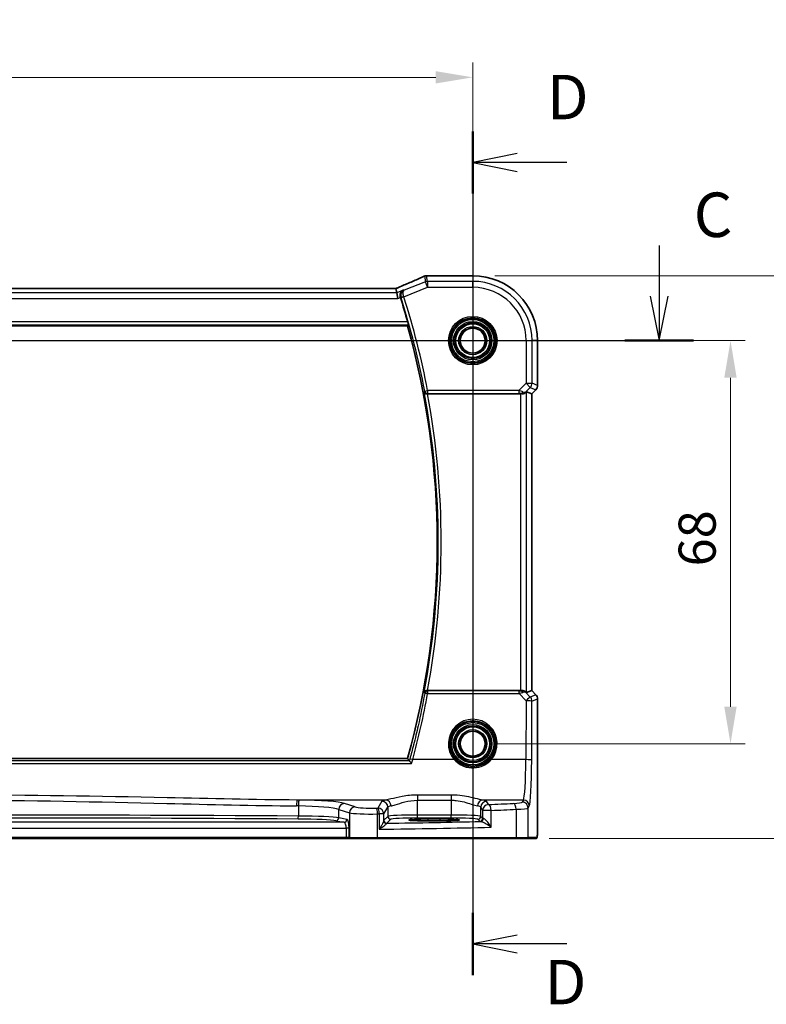
# Model space of a CAD drawing. Units: millimetres. Extents: x 0 to 4928, y 0 to 843.
# Drawn here: x 4670 to 4796, y 436 to 602 of the extents above; entities that cross this region are included whole.
import ezdxf

# ---------------------------------------------------------------- set-up
doc = ezdxf.new("R2010")
doc.units = ezdxf.units.MM
for name, color, linetype, lineweight in [('Dimension (ISO)', 7, 'Continuous', 18), ('Section Line (ISO)', 7, 'Continuous', 25), ('Visible (ISO)', 7, 'Continuous', 35), ('Visible Narrow (ISO)', 7, 'Continuous', 25)]:
    doc.layers.add(name, color=color, linetype=linetype, lineweight=lineweight)
doc.styles.add('Note Text (TK)', font='txt')
doc.dimstyles.new('Default - Method 1b (TK)', dxfattribs={"dimscale": 2.5, "dimtxt": 2.5, "dimasz": 2.5, "dimexe": 1, "dimexo": 1.5, "dimgap": 1, "dimtad": 1, "dimtoh": 1, "dimrnd": 1e-08, "dimdsep": 46, "dimtxsty": 'Note Text (TK)', "dimcen": 0.09, "dimdle": 5, "dimclrd": 100, "dimclre": 100, "dimclrt": 7, "dimadec": 1, "dimazin": 1, "dimtfac": 1, "dimtmove": 0, "dimatfit": 3, "dimfxl": 1, "dimtolj": 1, "dimlwd": -1, "dimlwe": -1, "dimarcsym": 0})

# ---------------------------------------------------------------- blocks, each defined once
blk = doc.blocks.new('*D82')
at = {"layer": 'Defpoints', "color": 0}
for p in [(4746.72, 547.82), (4790.2, 547.82), (4746.72, 479.82)]:
    blk.add_point(p, dxfattribs=at)
at = {"layer": 'Dimension (ISO)', "color": 100}
for p, q in [((4750.47, 547.82), (4792.7, 547.82)), ((4790.2, 486.07), (4790.2, 541.57)), ((4750.47, 479.82), (4792.7, 479.82))]:
    blk.add_line(p, q, dxfattribs=at)
for points in [[(4789.15, 541.57), (4791.24, 541.57), (4790.2, 547.82)], [(4789.15, 486.07), (4791.24, 486.07), (4790.2, 479.82)]]:
    blk.add_solid(points, dxfattribs=at)
at = {"layer": 'Dimension (ISO)', "color": 7, "insert": (4784.57, 509.74), "char_height": 6.25, "attachment_point": 4, "rotation": 90, "style": 'Note Text (TK)'}
blk.add_mtext('\\A1;68', dxfattribs=at)
blk = doc.blocks.new('*D83')
at = {"layer": 'Defpoints', "color": 0}
for p in [(4746.72, 558.77), (4813.13, 558.77), (4755.85, 463.82)]:
    blk.add_point(p, dxfattribs=at)
at = {"layer": 'Dimension (ISO)', "color": 100}
for p, q in [((4750.47, 558.77), (4815.63, 558.77)), ((4813.13, 470.07), (4813.13, 552.52)), ((4759.6, 463.82), (4815.63, 463.82))]:
    blk.add_line(p, q, dxfattribs=at)
for points in [[(4812.09, 552.52), (4814.17, 552.52), (4813.13, 558.77)], [(4812.09, 470.07), (4814.17, 470.07), (4813.13, 463.82)]]:
    blk.add_solid(points, dxfattribs=at)
at = {"layer": 'Dimension (ISO)', "color": 7, "insert": (4807.5, 505.6), "char_height": 6.25, "attachment_point": 4, "rotation": 90, "style": 'Note Text (TK)'}
blk.add_mtext('\\A1; 95', dxfattribs=at)
blk = doc.blocks.new('*D84')
at = {"layer": 'Defpoints', "color": 0}
for p in [(4746.72, 592.24), (4573.72, 547.82), (4746.72, 547.82)]:
    blk.add_point(p, dxfattribs=at)
at = {"layer": 'Dimension (ISO)', "color": 100}
for p, q in [((4573.72, 551.57), (4573.72, 594.74)), ((4746.72, 551.57), (4746.72, 594.74)), ((4579.97, 592.24), (4740.47, 592.24))]:
    blk.add_line(p, q, dxfattribs=at)
for points in [[(4579.97, 593.28), (4579.97, 591.2), (4573.72, 592.24)], [(4740.47, 593.28), (4740.47, 591.2), (4746.72, 592.24)]]:
    blk.add_solid(points, dxfattribs=at)
at = {"layer": 'Dimension (ISO)', "color": 7, "insert": (4654.11, 597.86), "char_height": 6.25, "attachment_point": 4, "style": 'Note Text (TK)'}
blk.add_mtext('\\A1;173', dxfattribs=at)

msp = doc.modelspace()

# ---------------------------------------------------------------- linework, layer by layer
at = {"layer": 'Section Line (ISO)', "linetype": 'Continuous'}
for p, q in [((4746.7191, 583.1062), (4746.7191, 440.8093)), ((4754.2191, 579.3675), (4746.7191, 577.8675)), ((4754.2191, 577.8675), (4746.7191, 577.8675)), ((4746.7191, 577.8675), (4754.2191, 576.3675)), ((4762.6076, 577.8675), (4754.2191, 577.8675)), ((4778.1667, 563.8928), (4778.1667, 555.3226)), ((4776.6667, 555.3226), (4778.1667, 547.8226)), ((4778.1667, 555.3226), (4778.1667, 547.8226)), ((4778.1667, 547.8226), (4779.6667, 555.3226)), ((4544.4727, 547.8226), (4783.9332, 547.8226)), ((4754.2191, 447.548), (4746.7191, 446.048)), ((4754.2191, 446.048), (4746.7191, 446.048)), ((4746.7191, 446.048), (4754.2191, 444.548)), ((4762.6076, 446.048), (4754.2191, 446.048))]:
    msp.add_line(p, q, dxfattribs=at)
at = {"layer": 'Section Line (ISO)', "linetype": 'Continuous', "lineweight": 50}
for p, q in [((4746.7191, 583.1062), (4746.7191, 572.6288)), ((4772.4003, 547.8226), (4783.9332, 547.8226)), ((4746.7191, 451.2867), (4746.7191, 440.8093))]:
    msp.add_line(p, q, dxfattribs=at)
at = {"layer": 'Visible (ISO)'}
for p, q in [((4746.7191, 558.7689), (4739.0729, 558.7689)), ((4733.5453, 556.6116), (4586.8929, 556.6116)), ((4733.8963, 555.9028), (4733.7599, 556.6109)), ((4733.8963, 555.9028), (4734.0886, 554.9041)), ((4584.725, 550.3226), (4735.7132, 550.3226)), ((4757.6653, 540.2591), (4757.6653, 547.8226)), ((4739.0828, 538.8226), (4754.8006, 538.8226)), ((4755.7992, 539.2037), (4756.664, 538.8455)), ((4756.6653, 538.8449), (4756.664, 538.8455)), ((4757.3724, 539.552), (4756.6653, 538.8449)), ((4756.6653, 538.8449), (4756.6653, 488.8004)), ((4754.8006, 488.8226), (4739.0828, 488.8226)), ((4755.7992, 488.4416), (4756.664, 488.7998)), ((4756.6653, 488.8004), (4756.664, 488.7998)), ((4756.6653, 488.8004), (4757.3724, 488.0932)), ((4757.6653, 487.3861), (4757.6653, 466.8977)), ((4735.7132, 477.3226), (4584.725, 477.3226)), ((4741.2191, 467.1395), (4739.2191, 467.1395)), ((4739.2191, 466.7976), (4741.2191, 466.7976)), ((4595.0528, 463.8226), (4725.3854, 463.8226)), ((4725.3854, 463.8226), (4726.0616, 463.8226)), ((4726.0616, 463.8226), (4726.1062, 463.8226)), ((4730.6281, 463.8226), (4726.1062, 463.8226)), ((4753.9559, 463.8226), (4730.6281, 463.8226)), ((4755.8539, 463.8226), (4753.9559, 463.8226)), ((4755.8539, 463.8226), (4757.3382, 463.8226))]:
    msp.add_line(p, q, dxfattribs=at)
for centre in [(4746.7191, 547.8226), (4746.7191, 479.8226)]:
    msp.add_circle(centre, 2.1, dxfattribs=at)
for centre, radius, start, end in [((4738.9232, 557.7627), 1, 92.340779, 113.942462), ((4739.0729, 557.7689), 1, 90, 92.384809), ((4746.7191, 547.8226), 10.9462, 0, 90), ((4605.1477, 513.8226), 135.7902, 15.889437, 17.686353), ((4605.1477, 513.8226), 135.5714, 344.381502, 15.618498), ((4756.6653, 540.2591), 1, 315, 0), ((4756.6653, 487.3861), 1, 0, 45)]:
    msp.add_arc(centre, radius, start, end, dxfattribs=at)
for centre, major_axis, ratio, start_param, end_param in [((4726.0445, 559.6052), (20.7906, 0.005), 0.0517631, 5.37791988, 5.38705445), ((4733.5453, 556.7081), (-1.8937, 0), 0.0509493, 1.57079172, 1.68222644), ((4733.1415, 556.4831), (-2.0268, -0.8111), 0.05048802, 1.85490618, 1.95978495), ((4754.8006, 538.7351), (1, 0), 0.08748866, 1.4366482, 1.57079633), ((4754.8006, 538.2011), (0.9993, 1.0021), 0.03700701, 0.01526811, 0.54654149), ((4754.8006, 488.9101), (-1, 0), 0.08748866, 1.57079633, 1.70494446), ((4754.8006, 489.4441), (0.9993, -1.0021), 0.03700701, 5.73664382, 6.2679172), ((4739.2191, 466.9686), (3.2624, 0), 0.05240787, 1.57079633, 4.71238898), ((4741.2191, 466.9686), (-3.2624, 0), 0.05240787, 1.57079633, 4.71238898)]:
    msp.add_ellipse(centre, major_axis=major_axis, ratio=ratio, start_param=start_param, end_param=end_param, dxfattribs=at)
for points, knots in [([(4738.5174, 558.6766), (4738.2377, 558.5524), (4737.9523, 558.4263), (4737.3711, 558.1709), (4737.0752, 558.0414), (4736.4738, 557.7795), (4736.1682, 557.6471), (4735.5482, 557.3795), (4735.2338, 557.2444), (4734.5968, 556.9718), (4734.2742, 556.8344), (4733.9481, 556.696)], [1.048568826, 1.048568826, 1.048568826, 1.048568826, 1.099465126, 1.099465126, 1.150361426, 1.150361426, 1.201257727, 1.201257727, 1.252154027, 1.252154027, 1.303050328, 1.303050328, 1.303050328, 1.303050328]), ([(4735.0017, 556.3449), (4735.0004, 556.3443), (4734.9992, 556.3437), (4734.8968, 556.2953), (4734.8033, 556.2266), (4734.6471, 556.056), (4734.5821, 555.9549), (4734.4959, 555.7389), (4734.4693, 555.6281), (4734.4555, 555.4131), (4734.4616, 555.3134), (4734.4903, 555.1746), (4734.5003, 555.1365), (4734.5124, 555.0989)], [-0.177818981, -0.177818981, -0.177818981, -0.177818981, -0.177217703, -0.177217703, -0.128177962, -0.128177962, -0.081861696, -0.081861696, -0.04294128, -0.04294128, -0.011848068, -0.011848068, 0, 0, 0, 0]), ([(4735.7495, 550.9995), (4735.7662, 550.941), (4735.7829, 550.8788), (4735.8128, 550.7583), (4735.8257, 550.7006), (4735.8435, 550.6093), (4735.8497, 550.5694), (4735.8535, 550.5198), (4735.8523, 550.5062), (4735.8488, 550.5014)], [0.2327372519, 0.2327372519, 0.2327372519, 0.2327372519, 0.2508185736, 0.2508185736, 0.2701401889, 0.2701401889, 0.2890587185, 0.2890587185, 0.3048183673, 0.3048183673, 0.3048183673, 0.3048183673]), ([(4738.5071, 539.1877), (4738.5074, 539.1868), (4738.5076, 539.1858), (4738.5288, 539.1146), (4738.5679, 539.0469), (4738.6667, 538.9453), (4738.7192, 538.9065), (4738.8279, 538.8551), (4738.8797, 538.8383), (4738.9661, 538.8245), (4738.9974, 538.8221), (4739.0293, 538.8224)], [-0.083170186, -0.083170186, -0.083170186, -0.083170186, -0.0827446204, -0.0827446204, -0.0509007773, -0.0509007773, -0.0272537506, -0.0272537506, -0.0096009941, -0.0096009941, 0, 0, 0, 0]), ([(4754.9344, 538.8218), (4754.9775, 538.8213), (4755.0198, 538.8234), (4755.1686, 538.839), (4755.2759, 538.8678), (4755.4623, 538.9482), (4755.5417, 538.9995), (4755.6136, 539.0578), (4755.6245, 539.0671), (4755.6351, 539.0765)], [0.7831655842, 0.7831655842, 0.7831655842, 0.7831655842, 0.7957694984, 0.7957694984, 0.8296099292, 0.8296099292, 0.86345036, 0.86345036, 0.8696971895, 0.8696971895, 0.8696971895, 0.8696971895]), ([(4739.0293, 488.8229), (4738.978, 488.8233), (4738.9282, 488.8167), (4738.8229, 488.7893), (4738.7701, 488.7656), (4738.6694, 488.7025), (4738.6241, 488.6607), (4738.5511, 488.5674), (4738.524, 488.5147), (4738.5076, 488.4594), (4738.5074, 488.4585), (4738.5071, 488.4575)], [-0.0835720105, -0.0835720105, -0.0835720105, -0.0835720105, -0.0679551895, -0.0679551895, -0.0483525586, -0.0483525586, -0.0248782287, -0.0248782287, 0, 0, 0.0004299575, 0.0004299575, 0.0004299575, 0.0004299575]), ([(4754.9344, 488.8234), (4754.963, 488.8237), (4754.9915, 488.823), (4755.1305, 488.8137), (4755.2361, 488.7885), (4755.438, 488.7126), (4755.5489, 488.6427), (4755.6259, 488.5769), (4755.6305, 488.5728), (4755.6351, 488.5688)], [0.4777993075, 0.4777993075, 0.4777993075, 0.4777993075, 0.486046823, 0.486046823, 0.5183987583, 0.5183987583, 0.5606673221, 0.5606673221, 0.5633906667, 0.5633906667, 0.5633906667, 0.5633906667]), ([(4736.3985, 476.5033), (4736.3977, 476.5043), (4736.3969, 476.5053), (4736.3477, 476.5667), (4736.2991, 476.6256), (4736.207, 476.7334), (4736.1632, 476.7828), (4736.0958, 476.8545), (4736.07, 476.8801), (4736.0399, 476.906), (4736.0313, 476.9123), (4736.0252, 476.9152)], [-0.0003895361, -0.0003895361, -0.0003895361, -0.0003895361, 0, 0, 0.0234695467, 0.0234695467, 0.0470195887, 0.0470195887, 0.0656422305, 0.0656422305, 0.0760801622, 0.0760801622, 0.0760801622, 0.0760801622]), ([(4757.6653, 466.8977), (4757.6653, 466.4627), (4757.6639, 466.0191), (4757.6532, 465.3523), (4757.6474, 465.11), (4757.6347, 464.7454), (4757.6287, 464.6066), (4757.615, 464.3634), (4757.6072, 464.2583), (4757.5897, 464.0927), (4757.5811, 464.0336), (4757.5573, 463.9616), (4757.547, 463.9384), (4757.5159, 463.8993), (4757.5031, 463.8853), (4757.4744, 463.8623), (4757.463, 463.8542), (4757.4421, 463.8431), (4757.4345, 463.8396), (4757.4222, 463.835), (4757.418, 463.8336), (4757.4096, 463.8311), (4757.4054, 463.83), (4757.3983, 463.8284), (4757.3954, 463.8278), (4757.3775, 463.8245), (4757.3608, 463.8226), (4757.3445, 463.8226)], [0, 0, 0, 0, 0.13050405, 0.13050405, 0.207660035, 0.207660035, 0.259901362, 0.259901362, 0.312316257, 0.312316257, 0.364623156, 0.364623156, 0.390623522, 0.390623522, 0.403660071, 0.403660071, 0.41021753, 0.41021753, 0.413472392, 0.413472392, 0.41509535, 0.41509535, 0.416723133, 0.416723133, 0.418371256, 0.418371256, 0.430933542, 0.430933542, 0.430933542, 0.430933542])]:
    msp.add_open_spline(points, degree=3, knots=knots, dxfattribs=at)
for points, degree in [([(4733.7599, 556.6109), (4733.7597, 556.6118), (4733.7584, 556.6122), (4733.7559, 556.6122)], 3), ([(4734.5196, 555.0765), (4734.5172, 555.084), (4734.5148, 555.0914), (4734.5124, 555.0989)], 3), ([(4735.7132, 550.3226), (4735.781, 550.412), (4735.8488, 550.5014)], 2), ([(4739.0828, 538.8226), (4739.0656, 538.8226), (4739.0476, 538.8226), (4739.0293, 538.8224)], 3), ([(4739.0293, 488.8229), (4739.0476, 488.8227), (4739.0656, 488.8226), (4739.0828, 488.8226)], 3), ([(4736.0183, 476.9201), (4735.8658, 477.1216), (4735.7132, 477.3226)], 2), ([(4736.0183, 476.9201), (4736.0196, 476.9185), (4736.0218, 476.9168), (4736.0252, 476.9152)], 3), ([(4757.3382, 463.8226), (4757.3392, 463.8226), (4757.3401, 463.8226), (4757.3406, 463.8226)], 3)]:
    msp.add_open_spline(points, degree=degree, dxfattribs=at)
at = {"layer": 'Visible Narrow (ISO)'}
for p, q in [((4738.5524, 558.6899), (4738.7328, 557.7527)), ((4739.1037, 557.8241), (4738.9232, 558.7613)), ((4739.0729, 558.7675), (4739.0729, 558.7689)), ((4739.0729, 558.7675), (4746.7191, 558.7675)), ((4746.7191, 558.7689), (4746.7191, 558.7675)), ((4746.7191, 558.7675), (4746.7191, 557.8241)), ((4586.8929, 556.6103), (4733.5453, 556.6103)), ((4733.5453, 556.6103), (4733.5453, 556.6116)), ((4735.0922, 555.2209), (4739.1037, 556.8255)), ((4738.7328, 557.7527), (4735.1478, 556.3187)), ((4739.1037, 556.8255), (4738.7328, 557.7527)), ((4739.1037, 557.8241), (4739.1037, 556.8255)), ((4746.7191, 557.8241), (4739.1037, 557.8241)), ((4739.1037, 556.8255), (4746.7191, 556.8255)), ((4746.7191, 556.8255), (4746.7191, 557.8241)), ((4586.3496, 554.9041), (4734.0886, 554.9041)), ((4733.8963, 555.9028), (4586.542, 555.9028)), ((4735.0017, 556.3449), (4733.8963, 555.9028)), ((4734.0886, 554.9041), (4734.5196, 555.0765)), ((4735.0922, 555.2209), (4734.6176, 555.0697)), ((4584.5894, 550.5014), (4735.8488, 550.5014)), ((4735.7495, 550.9995), (4584.6887, 550.9995)), ((4755.722, 547.8226), (4755.722, 540.6499)), ((4755.722, 547.8226), (4756.7206, 547.8226)), ((4756.7206, 540.6499), (4756.7206, 547.8226)), ((4757.664, 547.8226), (4756.7206, 547.8226)), ((4757.6653, 547.8226), (4757.664, 547.8226)), ((4757.664, 547.8226), (4757.664, 540.2591)), ((4755.722, 540.6499), (4754.4842, 539.412)), ((4755.6485, 539.1641), (4756.4281, 539.9437)), ((4755.722, 540.6499), (4756.7206, 540.6499)), ((4756.4281, 539.9437), (4755.722, 540.6499)), ((4756.4281, 539.9437), (4757.3715, 539.553)), ((4757.664, 540.2591), (4756.7206, 540.6499)), ((4757.6653, 540.2591), (4757.664, 540.2591)), ((4738.6158, 539.3186), (4739.105, 539.412)), ((4754.4842, 539.412), (4739.105, 539.412)), ((4739.105, 539.412), (4739.105, 538.9139)), ((4739.105, 538.9139), (4754.4842, 538.9139)), ((4754.4842, 539.412), (4754.4842, 538.9139)), ((4754.8006, 538.8226), (4754.8006, 488.8226)), ((4754.9467, 538.9027), (4754.9344, 538.8218)), ((4755.6351, 539.0765), (4755.6485, 539.1641)), ((4755.7992, 488.4416), (4755.7992, 539.2037)), ((4757.3715, 539.553), (4756.664, 538.8455)), ((4756.664, 538.8455), (4756.664, 488.7998)), ((4757.3715, 539.553), (4757.3724, 539.552)), ((4739.1086, 488.727), (4739.1086, 488.2724)), ((4754.5283, 488.727), (4739.1086, 488.727)), ((4754.5283, 488.2724), (4754.5283, 488.727)), ((4754.9344, 488.8234), (4754.9476, 488.7366)), ((4755.6496, 488.4735), (4755.6351, 488.5688)), ((4756.4199, 487.6981), (4755.6496, 488.4735)), ((4756.664, 488.7998), (4757.3715, 488.0923)), ((4739.1086, 488.2724), (4754.5283, 488.2724)), ((4754.5283, 488.2724), (4755.7138, 487.0792)), ((4755.7138, 487.0792), (4755.6682, 477.1418)), ((4757.3715, 488.0923), (4756.4199, 487.6981)), ((4756.6669, 477.0546), (4756.7124, 486.992)), ((4756.7124, 486.992), (4757.664, 487.3861)), ((4757.3724, 488.0932), (4757.3715, 488.0923)), ((4757.664, 487.3861), (4757.6653, 487.3861)), ((4757.664, 487.3861), (4757.664, 466.8977)), ((4736.0252, 476.9152), (4584.413, 476.9152)), ((4743.5984, 477.1418), (4736.5826, 477.1418)), ((4755.6682, 477.1418), (4749.8399, 477.1418)), ((4584.0397, 476.5033), (4736.3985, 476.5033)), ((4732.0487, 470.324), (4717.1017, 470.324)), ((4731.3909, 470.1111), (4730.7096, 468.9738)), ((4743.0701, 471.1747), (4737.3827, 471.1747)), ((4737.3827, 471.1747), (4737.3827, 470.2919)), ((4737.3827, 470.2919), (4743.0701, 470.2919)), ((4737.3827, 467.7971), (4737.3827, 470.2919)), ((4743.0701, 471.1747), (4743.0701, 470.2919)), ((4743.0701, 470.2919), (4743.0701, 467.7971)), ((4755.2633, 470.324), (4748.4041, 470.324)), ((4749.3884, 469.566), (4749.0619, 470.1111)), ((4755.2633, 470.324), (4755.055, 469.9763)), ((4717.3081, 469.3245), (4717.3081, 467.6252)), ((4724.1184, 468.7461), (4725.913, 468.1602)), ((4724.1184, 467.3365), (4724.1184, 468.7461)), ((4726.8789, 469.1564), (4725.0843, 469.7423)), ((4731.7083, 467.9776), (4732.3895, 469.1149)), ((4732.3895, 469.1149), (4732.3895, 467.5736)), ((4748.0633, 469.1149), (4748.3897, 468.5698)), ((4748.0633, 467.5736), (4748.0633, 469.1149)), ((4749.8379, 468.5698), (4748.3897, 468.5698)), ((4748.3897, 468.5698), (4748.3897, 467.2471)), ((4749.8379, 465.7492), (4749.8379, 468.5698)), ((4754.0557, 468.7664), (4754.0557, 464.0226)), ((4756.0537, 468.9801), (4756.2619, 469.3278)), ((4756.0537, 464.0226), (4756.0537, 468.9801)), ((4723.6355, 466.8372), (4725.0046, 466.5694)), ((4725.4875, 467.0687), (4724.1184, 467.3365)), ((4725.913, 468.1602), (4725.913, 464.0226)), ((4730.6729, 464.0226), (4730.6729, 467.9723)), ((4730.9368, 467.9776), (4730.9368, 465.3944)), ((4731.7083, 467.9776), (4730.9368, 467.9776)), ((4731.7083, 466.8496), (4731.7083, 467.9776)), ((4732.3895, 467.5736), (4731.7276, 466.9117)), ((4732.2269, 466.4124), (4732.8889, 467.0743)), ((4737.3827, 467.2978), (4737.3827, 467.7971)), ((4743.0701, 467.7971), (4737.3827, 467.7971)), ((4737.3827, 467.2978), (4743.0701, 467.2978)), ((4739.2191, 466.7976), (4739.2191, 467.1395)), ((4741.2191, 466.7976), (4741.2191, 467.1395)), ((4743.0701, 467.2978), (4743.0701, 467.7971)), ((4747.5639, 467.0743), (4747.8904, 466.7478)), ((4748.3897, 467.2471), (4748.0633, 467.5736)), ((4757.6653, 466.8977), (4757.664, 466.8977)), ((4595.0528, 465.5708), (4725.3854, 465.5708)), ((4725.0046, 466.5694), (4595.4337, 466.5694)), ((4725.3854, 465.5708), (4725.3854, 464.0226)), ((4725.8684, 465.5708), (4725.3854, 465.5708)), ((4725.8684, 464.0226), (4725.8684, 465.5708)), ((4725.3854, 464.0226), (4595.0528, 464.0226)), ((4725.3854, 464.0226), (4725.3854, 463.8226)), ((4725.8684, 464.0226), (4725.3854, 464.0226)), ((4725.913, 464.0226), (4725.8684, 464.0226)), ((4725.913, 464.0226), (4730.6729, 464.0226)), ((4730.6729, 464.0226), (4754.0557, 464.0226)), ((4754.0557, 464.0226), (4756.0537, 464.0226)), ((4757.5379, 464.0226), (4756.0537, 464.0226))]:
    msp.add_line(p, q, dxfattribs=at)
for centre, radius in [((4746.7191, 547.8226), 4.0898), ((4746.7191, 547.8226), 3.8899), ((4746.7191, 547.8226), 3.7567), ((4746.7191, 547.8226), 3.5569), ((4746.7191, 547.8226), 3.2426), ((4746.7191, 547.8226), 3.0427), ((4746.7191, 547.8226), 3.0317), ((4746.7191, 547.8226), 2.8319), ((4746.7191, 547.8226), 2.3839), ((4746.7191, 547.8226), 2.1841), ((4746.7191, 479.8226), 3.7567), ((4746.7191, 479.8226), 3.5569), ((4746.7191, 479.8226), 3.2426), ((4746.7191, 479.8226), 3.0427), ((4746.7191, 479.8226), 3.0317), ((4746.7191, 479.8226), 2.8319), ((4746.7191, 479.8226), 2.3839), ((4746.7191, 479.8226), 2.1841)]:
    msp.add_circle(centre, radius, dxfattribs=at)
for centre, radius, start, end in [((4746.7191, 547.8226), 10.9448, 0, 90), ((4746.7191, 547.8226), 10.0015, 0, 90), ((4746.7191, 547.8226), 9.0029, 0, 90), ((4605.1477, 513.8226), 135.8815, 10.814721, 17.671056), ((4605.1477, 513.8226), 136.3795, 10.814721, 17.671056), ((4605.1477, 513.8226), 135.7502, 349.230918, 10.769082), ((4605.1477, 513.8226), 136.2483, 349.426978, 10.573022)]:
    msp.add_arc(centre, radius, start, end, dxfattribs=at)
for centre, major_axis, ratio, start_param, end_param in [((4725.6369, 554.4583), (20.996, 8.4215), 0.04864093, 5.10081417, 5.35529568), ((4738.9232, 557.7627), (-0.4058, 0.914), 0.58047237, 6.21886829, 6.28318531), ((4738.9232, 557.7627), (0.982, 0.1891), 0.99857882, 1.38080706, 1.76078559), ((4738.9232, 557.7627), (-0.0408, 0.9992), 0.61470301, 6.21678422, 6.28318531), ((4726.0078, 559.6291), (21, 0), 0.05240778, 5.37480314, 5.3838706), ((4739.0729, 557.7689), (-0.0416, 0.9991), 0.62181619, 6.2163091, 6.28318531), ((4733.5453, 556.7151), (2, 0), 0.05240778, 4.71238898, 4.81988813), ((4733.1744, 556.4889), (1.9996, 0.802), 0.04864093, 4.98627344, 5.10081417), ((4734.3387, 555.7755), (-0.3907, 0.9205), 0.36965282, 6.22682999, 6.28318531), ((4739.1037, 556.8255), (-0.982, -0.1891), 0.99857882, 4.52239971, 4.90237825), ((4735.0885, 555.2323), (-0.4761, -0.1528), 0.02378124, 4.71405447, 6.19589409), ((4755.722, 540.6499), (0.3827, 0.9239), 0.99839497, 4.3202575, 5.10452046), ((4756.6653, 540.2591), (-0.3827, -0.9239), 0.99839497, 1.17866484, 1.96292781), ((4739.105, 539.412), (0.3853, -0.3187), 0.99361667, 4.02451018, 5.40026778), ((4754.4404, 539.3683), (1.0614, -0.3524), 0.0494607, 0.81167584, 1.54599516), ((4754.4404, 538.8702), (0.7085, 0.0027), 0.06162707, 0.77445607, 1.50877539), ((4754.9423, 539.8702), (0.904, -0.4362), 0.95591855, 5.14893757, 5.9330547), ((4754.9467, 539.4008), (-0.0295, -0.4991), 0.55941635, 0.10534267, 1.1096046), ((4754.9423, 539.8702), (-0.729, 0.6851), 0.46466527, 2.29067117, 3.0747883), ((4739.1086, 488.2289), (-0.3853, -0.3187), 0.99361681, 4.02452337, 5.40025459), ((4739.1086, 488.2289), (-0.4918, 0.0901), 0.08573864, 4.72810026, 6.19559549), ((4754.441, 488.7712), (0.7089, -0.0055), 0.06194438, 4.83627361, 5.50902575), ((4754.441, 488.2731), (1.0624, 0.3494), 0.02501308, 4.78638575, 5.45913789), ((4754.9435, 487.7673), (-0.9046, -0.4343), 0.95837897, 3.49289511, 4.27701224), ((4754.9476, 488.2385), (-0.0278, 0.4992), 0.53585557, 5.21244456, 6.17977387), ((4754.9435, 487.7673), (0.7308, 0.6831), 0.49764186, 0.06760764, 0.85172477), ((4605.1477, 512.8237), (0, -136.196), 0.99997071, 1.30571278, 1.38954104), ((4755.7138, 486.992), (0.7094, 0.7048), 0.06194553, 0.05246072, 1.50933), ((4755.7138, 486.992), (1, -0.0046), 0.08715483, 0.05256006, 1.57119594), ((4755.7138, 486.992), (-0.3827, 0.9239), 0.99839497, 4.3202575, 5.10452046), ((4756.6653, 487.3861), (0.3827, -0.9239), 0.99839497, 1.17866484, 1.96292781), ((4746.7191, 479.8275), (0, 4.1173), 0.99999533, 4.00177149, 8.56459912), ((4736.5826, 477.0982), (-0.4825, 0.131), 0.08413355, 4.73522427, 6.19560754), ((4743.5984, 477.1243), (0.1516, 0.1305), 0.06616765, 0.03498328, 1.51391395), ((4749.8399, 477.1243), (-0.1516, 0.1305), 0.06616765, 4.76927136, 6.24820203), ((4755.2245, 477.7954), (0, -7.5), 0.05939548, 0.08726646, 1.48352986), ((4755.6682, 477.0546), (1, -0.0046), 0.08715483, 0.05256006, 1.57119594), ((4756.2231, 477.7954), (0, 8.5), 0.05240778, 3.22885912, 4.62512252), ((4717.1017, 469.3278), (0.01, 0.9999), 0.11398294, 0.08784041, 1.5719405), ((4660.2191, 426.95), (-499.0196, 0), 0.08748866, 4.59750447, 4.59815207), ((4717.4227, 469.3245), (0.0101, 0.9999), 0.1146262, 0.08784697, 1.57195354), ((4716.391, 469.5385), (-9, 0), 0.08748866, 3.40339204, 4.59750447), ((4737.3827, 470.0836), (-6, 0), 0.08748866, 5.80755017, 6.23082543), ((4731.3909, 469.1149), (-0.8579, 0.5139), 0.9948398, 3.68357743, 5.24981236), ((4732.0487, 469.3278), (-0.1675, 0.9859), 0.88632526, 4.56296346, 6.09384029), ((4748.4041, 469.3278), (0.1675, 0.9859), 0.88632526, 0.18934501, 1.72022185), ((4749.0619, 469.1149), (0.8579, 0.5139), 0.9948398, 1.03337295, 2.59960788), ((4743.0701, 470.0836), (-6, 0), 0.08748866, 3.19395253, 3.61722779), ((4755.2633, 469.3278), (0.8579, -0.5139), 0.9948398, 0.54198477, 2.10821971), ((4660.2191, 425.9538), (498.0196, 0), 0.08766434, 1.45591182, 1.45655942), ((4716.391, 468.5423), (8, 0), 0.09842475, 0.26179939, 1.45591182), ((4725.0843, 468.7461), (0.3104, 0.9506), 0.9624951, 0.32705272, 1.87528957), ((4726.8789, 468.1602), (0.3104, 0.9506), 0.9624951, 0.32705272, 1.87528957), ((4729.7767, 469.2243), (-3, 0), 0.08748866, 0.26179939, 1.79676701), ((4711.6285, 476.1307), (-84, 0), 0.08748866, 1.79676701, 1.79995354), ((4730.4489, 467.9723), (-0.0201, 0.9998), 0.22400944, 4.70788342, 6.19363729), ((4730.7096, 467.9776), (-0.8579, 0.5139), 0.9948398, 3.68357743, 5.24981236), ((4730.7096, 467.9776), (-0.0204, 0.9998), 0.227112, 4.70775431, 6.19357106), ((4737.3827, 469.0874), (5, 0), 0.1049864, 2.66595752, 3.08923278), ((4743.0701, 469.0874), (5, 0), 0.1049864, 0.05235988, 0.47563514), ((4749.3884, 468.5698), (-0.8579, -0.5139), 0.9948398, 4.1749656, 5.74120053), ((4711.6285, 476.1307), (-84, 0), 0.08748866, 2.03702722, 2.09340721), ((4749.3884, 468.5698), (-0.044, 0.999), 0.44917542, 4.69261562, 6.18547957), ((4711.6285, 475.1345), (85, 0), 0.08645939, 5.17861987, 5.23499986), ((4752.0592, 469.9901), (-3, 0), 0.08748866, 2.09340721, 3.08923278), ((4753.5566, 468.7664), (-0.0503, 0.9987), 0.49866896, 4.68726313, 6.18246538), ((4752.0592, 468.9939), (4, 0), 0.0656165, 5.23499986, 6.23082543), ((4755.055, 468.9801), (0.8579, -0.5139), 0.9948398, 0.54198477, 2.10821971), ((4660.2191, 441.7232), (-498.0196, 0), 0.05235516, 4.59750447, 4.82727349), ((4660.2191, 441.2239), (497.5196, 0), 0.05240778, 1.45591182, 1.68568084), ((4717.2508, 467.6252), (-0.003, -0.5), 0.11462989, 0.05270763, 1.57148955), ((4716.391, 466.7355), (7.5, 0), 0.05240778, 0.26179939, 1.45591182), ((4716.391, 467.2348), (-8, 0), 0.04913229, 3.40339204, 4.59750447), ((4723.6355, 467.3365), (-0.096, -0.4907), 0.96469056, 0.20003588, 1.75728625), ((4725.0046, 467.0687), (-0.096, -0.4907), 0.96469056, 0.20003588, 1.75728625), ((4725.4665, 465.5708), (0, 1.5), 0.26794919, 4.71238898, 6.23082543), ((4729.7767, 468.2281), (4, 0), 0.0656165, 3.40339204, 4.93835966), ((4711.6285, 475.1345), (85, 0), 0.08645939, 4.93835966, 4.94154619), ((4732.2076, 466.8496), (-0.492, 0.0891), 0.95935891, 0.18654441, 1.68478983), ((4732.2269, 466.9117), (-0.3536, 0.3536), 0.99726469, 0.78676769, 2.35482496), ((4737.3827, 467.5613), (-5, 0), 0.047167, 4.71238898, 6.23082543), ((4732.8889, 467.5736), (-0.3536, 0.3536), 0.99726469, 0.78676769, 2.35482496), ((4737.3827, 467.062), (4.5, 0), 0.05240778, 1.57079633, 3.08923278), ((4743.0701, 467.5613), (-5, 0), 0.047167, 3.19395253, 4.71238898), ((4743.0701, 467.062), (4.5, 0), 0.05240778, 0.05235988, 1.57079633), ((4747.5639, 467.5736), (0.3536, 0.3536), 0.99726469, 3.92836034, 5.49641762), ((4747.8904, 467.2471), (0.3536, 0.3536), 0.99726469, 3.92836034, 5.49641762), ((4749.3884, 466.7519), (1.5, 0), 0.05240778, 3.19395253, 3.64608167), ((4748.0752, 467.2132), (-0.0472, -0.4978), 0.87450171, 0.10811469, 1.65361121), ((4749.3884, 467.2512), (-1, 0), 0.07861167, 0.05235988, 0.50448901), ((4724.9835, 465.5708), (0, -1), 0.40192379, 1.57079633, 3.08923278), ((4711.6285, 469.6816), (85, 0), 0.05179122, 4.94154619, 5.17861987), ((4711.6285, 470.6802), (-84, 0), 0.05240778, 1.81854255, 2.01960237), ((4726.0616, 464.0226), (0, -0.2), 0.96592583, 4.71238898, 6.28318531), ((4726.1062, 464.0226), (0, -0.2), 0.96592583, 4.71238898, 6.28318531), ((4730.6281, 464.0226), (0, -0.2), 0.22405247, 0, 1.57079633), ((4753.9559, 464.0226), (0, -0.2), 0.49914422, 0, 1.57079633), ((4755.8539, 464.0226), (0, -0.2), 0.99862953, 0, 1.57079633), ((4757.3382, 464.0226), (0, -0.2), 0.99862953, 0, 1.57079633)]:
    msp.add_ellipse(centre, major_axis=major_axis, ratio=ratio, start_param=start_param, end_param=end_param, dxfattribs=at)
for points, knots in [([(4734.5124, 555.0989), (4734.5366, 555.0947), (4734.5608, 555.0904), (4734.5851, 555.0861), (4734.5947, 555.0844), (4734.6043, 555.0827), (4734.6139, 555.081)], [-0.357002122, -0.357002122, -0.357002122, -0.357002122, -0.281970333, -0.281970333, -0.281970333, -0.252148861, -0.252148861, -0.252148861, -0.252148861]), ([(4735.1478, 556.3187), (4735.1188, 556.3061), (4735.0903, 556.2919), (4734.9377, 556.2059), (4734.8261, 556.1054), (4734.6718, 555.8766), (4734.6187, 555.7592), (4734.5666, 555.5238), (4734.5583, 555.4122), (4734.5767, 555.225), (4734.5915, 555.1516), (4734.6139, 555.081)], [-0.0888454192, -0.0888454192, -0.0888454192, -0.0888454192, -0.0821246538, -0.0821246538, -0.0520508369, -0.0520508369, -0.0289171316, -0.0289171316, -0.0111219737, -0.0111219737, 0, 0, 0, 0]), ([(4734.6139, 555.081), (4734.6145, 555.0791), (4734.6151, 555.0772), (4734.6164, 555.0735), (4734.617, 555.0716), (4734.6176, 555.0697)], [0, 0, 0, 0, 0.00059754839, 0.00059754839, 0.00119509677, 0.00119509677, 0.00119509677, 0.00119509677]), ([(4735.0841, 555.2433), (4735.059, 555.313), (4735.0375, 555.3841), (4734.9934, 555.5623), (4734.9775, 555.6657), (4734.9627, 555.878), (4734.9701, 555.9796), (4735.0121, 556.1696), (4735.0543, 556.2462), (4735.1215, 556.3027), (4735.1343, 556.3115), (4735.1478, 556.3187)], [0, 0, 0, 0, 0.0111219737, 0.0111219737, 0.0289171316, 0.0289171316, 0.0520508369, 0.0520508369, 0.0821246538, 0.0821246538, 0.0888454192, 0.0888454192, 0.0888454192, 0.0888454192]), ([(4735.0922, 555.2209), (4735.0908, 555.2246), (4735.0895, 555.2284), (4735.0868, 555.2359), (4735.0854, 555.2396), (4735.0841, 555.2433)], [-0.00119509677, -0.00119509677, -0.00119509677, -0.00119509677, -0.00059754839, -0.00059754839, 0, 0, 0, 0]), ([(4738.6158, 539.3186), (4738.6087, 539.31), (4738.6016, 539.3015), (4738.5945, 539.2929), (4738.5654, 539.2579), (4738.5362, 539.2228), (4738.5071, 539.1877)], [-0.406957822, -0.406957822, -0.406957822, -0.406957822, -0.377379292, -0.377379292, -0.377379292, -0.255993855, -0.255993855, -0.255993855, -0.255993855]), ([(4739.0295, 538.8226), (4739.0476, 538.8445), (4739.0657, 538.8664), (4739.0837, 538.8882), (4739.0908, 538.8968), (4739.0979, 538.9054), (4739.105, 538.9139)], [0.301929452, 0.301929452, 0.301929452, 0.301929452, 0.377379292, 0.377379292, 0.377379292, 0.406957822, 0.406957822, 0.406957822, 0.406957822]), ([(4738.6194, 488.3223), (4738.2843, 486.4939), (4737.9117, 484.6723), (4737.5019, 482.8592), (4737.2595, 481.7871), (4737.0041, 480.7179), (4736.5323, 478.8435), (4736.3213, 478.0368), (4736.1029, 477.2322)], [-1.3895410421, -1.3895410421, -1.3895410421, -1.3895410421, -1.3484450259, -1.3484450259, -1.3484450259, -1.3241451285, -1.3241451285, -1.3057127842, -1.3057127842, -1.3057127842, -1.3057127842]), ([(4738.5071, 488.4575), (4738.5364, 488.4223), (4738.5656, 488.3871), (4738.5949, 488.3518), (4738.6031, 488.342), (4738.6112, 488.3322), (4738.6194, 488.3223)], [-0.353163664, -0.353163664, -0.353163664, -0.353163664, -0.23119625, -0.23119625, -0.23119625, -0.197163673, -0.197163673, -0.197163673, -0.197163673]), ([(4739.1086, 488.727), (4739.1005, 488.7368), (4739.0923, 488.7467), (4739.0842, 488.7565), (4739.0659, 488.7786), (4739.0477, 488.8006), (4739.0295, 488.8226)], [0.197163673, 0.197163673, 0.197163673, 0.197163673, 0.23119625, 0.23119625, 0.23119625, 0.307228067, 0.307228067, 0.307228067, 0.307228067]), ([(4743.7496, 477.2551), (4743.4939, 477.5522), (4743.2832, 477.888), (4742.8767, 478.8225), (4742.7674, 479.4583), (4742.8629, 480.8206), (4743.1281, 481.5411), (4744.0222, 482.7532), (4744.6637, 483.2321), (4746.1591, 483.7736), (4747.0217, 483.8015), (4748.7161, 483.3093), (4749.5179, 482.7083), (4750.5191, 481.1357), (4750.7268, 480.1788), (4750.4948, 478.5269), (4750.1749, 477.8202), (4749.6887, 477.2551)], [-2.28141381, -2.28141381, -2.28141381, -2.28141381, -1.98125337, -1.98125337, -1.50099667, -1.50099667, -0.93541005, -0.93541005, -0.34744084, -0.34744084, 0.2827186, 0.2827186, 1.0040205, 1.0040205, 1.7104899, 1.7104899, 2.28141381, 2.28141381, 2.28141381, 2.28141381]), ([(4743.5984, 477.1418), (4743.9186, 476.7793), (4744.304, 476.4738), (4745.2749, 475.9505), (4745.8878, 475.7788), (4747.0672, 475.7201), (4747.6296, 475.8051), (4748.5507, 476.1394), (4748.9267, 476.3455), (4749.4716, 476.7635), (4749.6654, 476.9443), (4749.8399, 477.1418)], [-0.711030896, -0.711030896, -0.711030896, -0.711030896, -0.563420982, -0.563420982, -0.376399986, -0.376399986, -0.209111103, -0.209111103, -0.080427347, -0.080427347, 0, 0, 0, 0]), ([(4749.6887, 477.2551), (4749.5226, 477.0621), (4749.3383, 476.8855), (4748.8198, 476.477), (4748.4621, 476.2756), (4747.5856, 475.9488), (4747.0504, 475.8657), (4745.928, 475.9231), (4745.3447, 476.091), (4744.4209, 476.6024), (4744.0543, 476.9009), (4743.7496, 477.2551)], [0, 0, 0, 0, 0.080427347, 0.080427347, 0.209111103, 0.209111103, 0.376399986, 0.376399986, 0.563420982, 0.563420982, 0.711030896, 0.711030896, 0.711030896, 0.711030896]), ([(4717.1017, 470.324), (4709.8008, 470.3886), (4702.4831, 470.5482), (4683.5302, 470.9526), (4671.8758, 471.1747), (4649.1566, 471.1747), (4638.0949, 470.9769), (4619.137, 470.574), (4611.2269, 470.3938), (4603.3366, 470.324)], [0, 0, 0, 0, 2.20473147, 2.20473147, 5.70160859, 5.70160859, 9.02046963, 9.02046963, 11.40321718, 11.40321718, 11.40321718, 11.40321718]), ([(4603.4506, 469.3278), (4611.3251, 469.407), (4619.2193, 469.6112), (4638.1392, 470.0677), (4649.1787, 470.2919), (4671.8524, 470.2919), (4683.4835, 470.0402), (4702.3985, 469.5819), (4709.7015, 469.4011), (4716.9877, 469.3278)], [-11.40321718, -11.40321718, -11.40321718, -11.40321718, -9.02046963, -9.02046963, -5.70160859, -5.70160859, -2.20473147, -2.20473147, 0, 0, 0, 0]), ([(4737.3827, 471.1747), (4736.4947, 471.1747), (4735.6116, 471.0736), (4734.0952, 470.7961), (4733.4435, 470.6314), (4732.5722, 470.4241), (4732.2821, 470.3589), (4732.0487, 470.324)], [0, 0, 0, 0, 0.266382686, 0.266382686, 0.511787476, 0.511787476, 0.665165469, 0.665165469, 0.665165469, 0.665165469]), ([(4732.9377, 469.3278), (4733.1322, 469.3674), (4733.3739, 469.4412), (4734.1, 469.6762), (4734.6431, 469.8629), (4735.9068, 470.1773), (4736.6427, 470.2919), (4737.3827, 470.2919)], [-0.665165469, -0.665165469, -0.665165469, -0.665165469, -0.511787476, -0.511787476, -0.266382686, -0.266382686, 0, 0, 0, 0]), ([(4748.4041, 470.324), (4748.0834, 470.372), (4747.6561, 470.4772), (4746.7147, 470.7032), (4746.2198, 470.8197), (4745.1889, 471.0113), (4744.6587, 471.0886), (4743.7684, 471.1601), (4743.4192, 471.1747), (4743.0701, 471.1747)], [-0.66515339, -0.66515339, -0.66515339, -0.66515339, -0.45441832, -0.45441832, -0.272278622, -0.272278622, -0.104722547, -0.104722547, 0, 0, 0, 0]), ([(4743.0701, 470.2919), (4743.361, 470.2919), (4743.652, 470.2754), (4744.3939, 470.1943), (4744.8358, 470.1068), (4745.6949, 469.8896), (4746.1072, 469.7576), (4746.8918, 469.5015), (4747.2479, 469.3822), (4747.5151, 469.3278)], [0, 0, 0, 0, 0.104722547, 0.104722547, 0.272278622, 0.272278622, 0.45441832, 0.45441832, 0.66515339, 0.66515339, 0.66515339, 0.66515339]), ([(4731.7083, 466.8496), (4731.7048, 466.8211), (4731.6949, 466.7837), (4731.6556, 466.6699), (4731.6186, 466.5848), (4731.5138, 466.3676), (4731.4409, 466.2312), (4731.2575, 465.9076), (4731.1424, 465.7172), (4730.993, 465.4817), (4730.965, 465.438), (4730.9368, 465.3944)], [-0.242847121, -0.242847121, -0.242847121, -0.242847121, -0.212093526, -0.212093526, -0.162887776, -0.162887776, -0.0989203, -0.0989203, -0.017702972, -0.017702972, 0.000777531, 0.000777531, 0.000777531, 0.000777531]), ([(4731.7276, 466.9117), (4731.7243, 466.9084), (4731.7211, 466.9016), (4731.7146, 466.8808), (4731.7114, 466.8669), (4731.7083, 466.8496)], [0, 0, 0, 0, 0.0187663047, 0.0187663047, 0.0375326094, 0.0375326094, 0.0375326094, 0.0375326094]), ([(4749.8379, 465.7492), (4749.768, 465.8629), (4749.6936, 465.9771), (4749.5401, 466.1999), (4749.4608, 466.3089), (4749.2896, 466.5308), (4749.1972, 466.6429), (4749.0445, 466.813), (4748.9849, 466.8754), (4748.8626, 466.9942), (4748.7988, 467.0504), (4748.6854, 467.1364), (4748.6349, 467.1685), (4748.5616, 467.2018), (4748.5357, 467.21), (4748.513, 467.2132)], [-0.27737637, -0.27737637, -0.27737637, -0.27737637, -0.228339777, -0.228339777, -0.180061441, -0.180061441, -0.126777985, -0.126777985, -0.092736633, -0.092736633, -0.0552214, -0.0552214, -0.021239, -0.021239, 0, 0, 0, 0]), ([(4757.664, 466.8977), (4757.664, 466.5247), (4757.663, 466.0823), (4757.6554, 465.6388), (4757.6455, 465.0641), (4757.6253, 464.5445), (4757.6005, 464.2747), (4757.5804, 464.055), (4757.5585, 464.0226), (4757.5379, 464.0226)], [0, 0, 0, 0, 0.29837783, 0.29837783, 0.29837783, 0.685014, 0.685014, 0.685014, 1, 1, 1, 1]), ([(4730.9368, 465.3944), (4730.9791, 465.4237), (4731.0211, 465.453), (4731.2462, 465.6109), (4731.4226, 465.7386), (4731.7103, 465.9557), (4731.8271, 466.0471), (4732.0024, 466.1928), (4732.067, 466.25), (4732.1436, 466.3263), (4732.1658, 466.3514), (4732.1786, 466.3705)], [-0.000777531, -0.000777531, -0.000777531, -0.000777531, 0.017702972, 0.017702972, 0.0989203, 0.0989203, 0.162887776, 0.162887776, 0.212093526, 0.212093526, 0.242847121, 0.242847121, 0.242847121, 0.242847121]), ([(4732.1786, 466.3705), (4732.1865, 466.3821), (4732.1945, 466.3915), (4732.2106, 466.4055), (4732.2188, 466.4101), (4732.2269, 466.4124)], [-0.0375326094, -0.0375326094, -0.0375326094, -0.0375326094, -0.0187663047, -0.0187663047, 0, 0, 0, 0]), ([(4748.0752, 466.7139), (4748.0992, 466.7118), (4748.1277, 466.7064), (4748.2115, 466.6844), (4748.2719, 466.6633), (4748.4115, 466.6066), (4748.4923, 466.5696), (4748.6504, 466.4913), (4748.7287, 466.4502), (4748.9323, 466.3381), (4749.0581, 466.2643), (4749.2953, 466.118), (4749.4069, 466.0462), (4749.6263, 465.8994), (4749.7344, 465.8241), (4749.8379, 465.7492)], [0, 0, 0, 0, 0.021239, 0.021239, 0.0552214, 0.0552214, 0.092736633, 0.092736633, 0.126777985, 0.126777985, 0.180061441, 0.180061441, 0.228339777, 0.228339777, 0.27737637, 0.27737637, 0.27737637, 0.27737637])]:
    msp.add_open_spline(points, degree=3, knots=knots, dxfattribs=at)
for points in [[(4734.5124, 555.0989), (4734.5124, 555.0989), (4734.5124, 555.0989), (4734.5124, 555.0989)], [(4735.1478, 556.3187), (4735.0991, 556.3274), (4735.0504, 556.3362), (4735.0017, 556.3449)], [(4739.0293, 538.8224), (4739.0293, 538.8225), (4739.0294, 538.8226), (4739.0295, 538.8226)], [(4739.0295, 488.8226), (4739.0294, 488.8227), (4739.0293, 488.8228), (4739.0293, 488.8229)], [(4736.1029, 477.2322), (4736.0746, 477.128), (4736.0464, 477.0239), (4736.0183, 476.9201)], [(4736.3985, 476.5033), (4736.4593, 476.7149), (4736.5207, 476.928), (4736.5826, 477.1418)]]:
    msp.add_open_spline(points, degree=3, dxfattribs=at)

# ---------------------------------------------------------------- texts
at = {"layer": 'Section Line (ISO)', "char_height": 7.5, "attachment_point": 7, "style": 'Note Text (TK)'}
for s, insert in [('D', (4759.2178, 582.8191)), ('C', (4783.9932, 562.9596)), ('D', (4758.848, 433.5259))]:
    msp.add_mtext(s, dxfattribs=dict(at, insert=insert))

# ---------------------------------------------------------------- dimensions: what is measured, and where the dimension line sits
at = {"layer": 'Dimension (ISO)', "color": 100}
for base, p1, angle, picture, middle in [((4746.7191, 592.2379), (4573.7191, 547.8226), 180, '*D84', (4660.2191, 592.2379)), ((4790.1956, 547.8226), (4746.7191, 479.8226), 90, '*D82', (4790.1956, 513.8226))]:
    dim = msp.add_linear_dim(base=base, p1=p1, p2=(4746.7191, 547.8226), angle=angle, dimstyle='Default - Method 1b (TK)', override={"dimtoh": 0, "dimdec": 2, "dimtp": 0, "dimtm": 0, "dimtdec": 2, "dimtofl": 0, "dimatfit": 1}, dxfattribs=at)
    dim.commit()
    dim.dimension.update_dxf_attribs({"geometry": picture, "text_midpoint": middle, "dimtype": 160})
dim = msp.add_linear_dim(base=(4813.1291, 558.7675), p1=(4755.8539, 463.8226), p2=(4746.7191, 558.7675), angle=270, text=' 95', dimstyle='Default - Method 1b (TK)', override={"dimtoh": 0, "dimdec": 2, "dimtp": 0, "dimtm": 0, "dimtdec": 2, "dimtofl": 0, "dimatfit": 1}, dxfattribs=at)
dim.commit()
dim.dimension.update_dxf_attribs({"geometry": '*D83', "text_midpoint": (4813.1291, 511.2951), "dimtype": 160})

doc.saveas('drawing.dxf')
